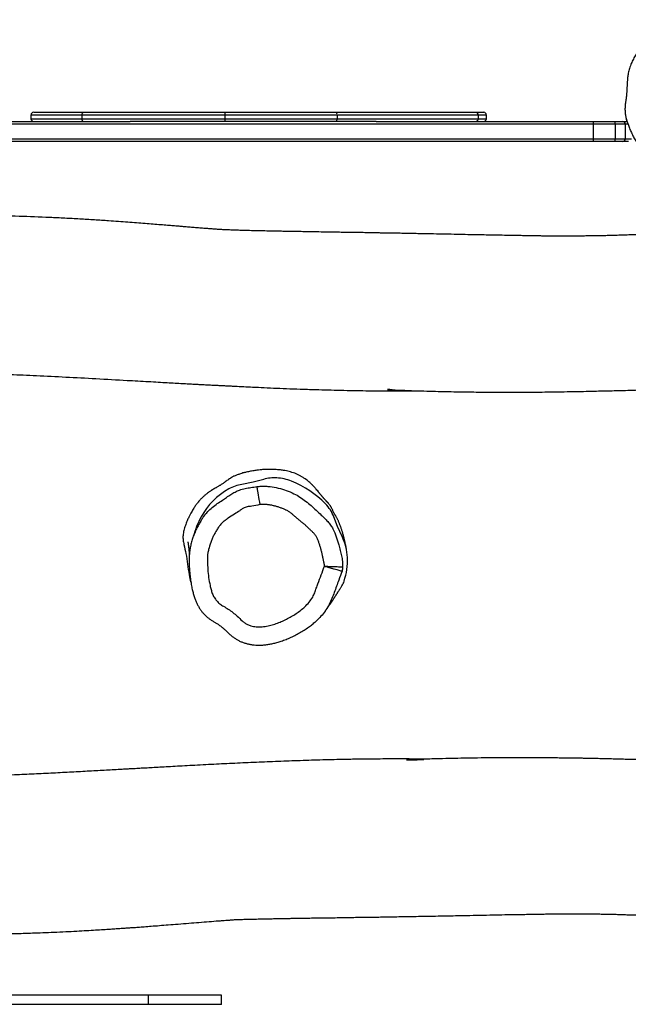
# Model space of a CAD drawing. Units: inches. Extents: x 24 to 594, y 13 to 444.
# Drawn here: x 235 to 302, y 181 to 289 of the extents above; entities that cross this region are included whole.
import ezdxf

# ---------------------------------------------------------------- set-up
doc = ezdxf.new("R2010")
doc.units = ezdxf.units.IN
doc.header["$MEASUREMENT"] = 0
doc.layers.add('VP-EQ', color=7, linetype='Continuous', true_color=0x8a3492)

# ---------------------------------------------------------------- blocks, each defined once
blk = doc.blocks.new('1241')
at = {"color": 7, "linetype": 'Continuous', "lineweight": 25}
for p, q in [((916.27, 2229.45), (916.27, 2229.05)), ((921.84, 2229.45), (916.27, 2229.45)), ((916.57, 2229.75), (922.05, 2229.75)), ((937.54, 2229.45), (921.84, 2229.45)), ((921.84, 2229.45), (921.84, 2229.05)), ((922.05, 2229.75), (937.56, 2229.75)), ((949.82, 2229.45), (937.54, 2229.45)), ((937.54, 2229.45), (937.54, 2229.05)), ((937.56, 2229.75), (949.74, 2229.75)), ((949.74, 2229.75), (965.01, 2229.75)), ((949.82, 2229.45), (949.82, 2229.05)), ((965.3, 2229.45), (949.82, 2229.45)), ((965.01, 2229.75), (965.9, 2229.75)), ((965.3, 2229.45), (965.3, 2229.05)), ((966.2, 2229.45), (965.3, 2229.45)), ((966.2, 2229.05), (966.2, 2229.45)), ((902.28, 2228.75), (927.13, 2228.75)), ((977.91, 2228.45), (902.28, 2228.45)), ((916.27, 2229.05), (921.84, 2229.05)), ((921.84, 2229.05), (937.54, 2229.05)), ((937.56, 2228.75), (927.13, 2228.75)), ((937.54, 2229.05), (949.82, 2229.05)), ((949.74, 2228.75), (937.56, 2228.75)), ((954.13, 2228.75), (949.74, 2228.75)), ((949.82, 2229.05), (965.3, 2229.05)), ((954.13, 2228.75), (977.92, 2228.75)), ((965.3, 2229.05), (966.2, 2229.05)), ((977.91, 2228.45), (977.91, 2226.85)), ((980.3, 2228.45), (977.91, 2228.45)), ((977.92, 2228.75), (980.24, 2228.75)), ((980.24, 2228.75), (981.14, 2228.75)), ((980.3, 2228.45), (980.3, 2226.85)), ((981.42, 2228.45), (980.3, 2228.45)), ((981.14, 2228.75), (981.63, 2228.75)), ((981.42, 2228.45), (981.42, 2226.85)), ((981.72, 2228.45), (981.42, 2228.45)), ((981.53, 2229.06), (981.56, 2228.75)), ((902.28, 2226.85), (977.91, 2226.85)), ((977.92, 2226.55), (902.28, 2226.55)), ((977.91, 2226.85), (980.3, 2226.85)), ((980.24, 2226.55), (977.92, 2226.55)), ((981.14, 2226.55), (980.24, 2226.55)), ((980.3, 2226.85), (981.42, 2226.85)), ((981.78, 2226.55), (981.14, 2226.55)), ((981.42, 2226.85), (982.09, 2226.85)), ((929.17, 2132.9), (900.24, 2132.9)), ((929.17, 2131.9), (929.17, 2132.9)), ((937.17, 2132.9), (929.17, 2132.9)), ((937.17, 2131.9), (937.17, 2132.9)), ((929.17, 2131.9), (900.68, 2131.9)), ((937.17, 2131.9), (929.17, 2131.9))]:
    blk.add_line(p, q, dxfattribs=at)
at = {"color": 7, "linetype": 'Continuous', "lineweight": 25, "flags": 128}
for points in [[(941.78, 2189.48), (940.62, 2189.17), (939.38, 2188.93)], [(941.03, 2188.69), (941.03, 2188.66), (941.04, 2188.6), (941.06, 2188.5), (941.08, 2188.37), (941.11, 2188.2), (941.14, 2188), (941.18, 2187.77), (941.22, 2187.53), (941.26, 2187.27), (941.31, 2186.99), (941.35, 2186.72)], [(950.39, 2183.2), (949.87, 2184.32), (949.46, 2185.36)]]:
    blk.add_lwpolyline(points, dxfattribs=at)
at = {"color": 7, "linetype": 'Continuous', "lineweight": 25}
for centre, radius, start, end in [((916.57, 2229.45), 0.3, 90, 180), ((922.11, 2229.48), 0.268, 101.2305, 187.961), ((938.7, 2229.52), 1.17, 168.8544, 183.6748), ((949.47, 2229.52), 0.354, 348.6024, 40.546), ((965.01, 2229.45), 0.295, 359.0973, 89.0673), ((965.9, 2229.45), 0.3, 0, 90), ((916.57, 2229.05), 0.3, 180, 270), ((922.11, 2229.01), 0.268, 172.0405, 258.767), ((938.7, 2228.97), 1.17, 176.3258, 191.1449), ((949.47, 2228.98), 0.354, 319.4563, 11.3959), ((965.01, 2229.04), 0.295, 270.935, 0.9015), ((965.9, 2229.05), 0.3, 270, 0), ((979.86, 2228.52), 1.95, 173.3572, 182.2007), ((979.88, 2228.52), 0.425, 350.2429, 32.4772), ((981.13, 2228.45), 0.294, 358.7771, 88.7212), ((979.86, 2226.77), 1.95, 177.7991, 186.6429), ((979.88, 2226.78), 0.425, 327.5223, 9.7576), ((981.13, 2226.84), 0.294, 271.2782, 1.2235), ((942.94, 2185.6), 4.05, 86.2133, 106.7518), ((942.85, 2184.26), 5.4, 68.4707, 86.2078), ((940.94, 2179.4), 10.62, 44.1498, 68.4702), ((941.73, 2181.7), 7.72, 119.244, 151.6959), ((940.07, 2184.66), 4.33, 99.1143, 119.2438), ((945.65, 2183.97), 4.06, 20.0364, 44.1485), ((943.97, 2180.48), 10.28, 151.6322, 164.5583), ((945.34, 2180.7), 5.63, 2.1113, 26.3951), ((943.6, 2180.64), 7.37, 341.772, 2.1143), ((948.34, 2179.07), 2.39, 327.7949, 341.8455)]:
    blk.add_arc(centre, radius, start, end, dxfattribs=at)
for points, knots in [([(995.51, 2237.97), (995.5, 2237.98), (995.43, 2238.05), (995.28, 2238.17), (995.08, 2238.34), (994.87, 2238.5), (994.63, 2238.68), (994.34, 2238.86), (993.99, 2239.07), (993.58, 2239.27), (993.09, 2239.47), (992.55, 2239.65), (991.97, 2239.79), (991.37, 2239.87), (990.75, 2239.91), (990.09, 2239.9), (989.43, 2239.82), (988.78, 2239.68), (988.26, 2239.53), (987.83, 2239.37), (987.49, 2239.21), (987.14, 2239.04), (986.76, 2238.88), (986.38, 2238.71), (986.01, 2238.55), (985.66, 2238.41), (985.34, 2238.29), (985.08, 2238.19), (984.83, 2238.1), (984.65, 2238.04), (984.52, 2237.99), (984.41, 2237.94), (984.3, 2237.89), (984.22, 2237.85), (984.13, 2237.79), (984.02, 2237.72), (983.89, 2237.63), (983.75, 2237.51), (983.54, 2237.31), (983.3, 2237.05), (983.04, 2236.74), (982.77, 2236.37), (982.5, 2235.94), (982.24, 2235.47), (982.02, 2234.97), (981.84, 2234.45), (981.72, 2233.94), (981.66, 2233.48), (981.64, 2233.09), (981.63, 2232.81), (981.62, 2232.63), (981.61, 2232.51), (981.61, 2232.37), (981.6, 2232.23), (981.59, 2232.1), (981.58, 2231.97), (981.57, 2231.85), (981.55, 2231.69), (981.54, 2231.5), (981.52, 2231.32), (981.49, 2231.13), (981.47, 2230.97), (981.45, 2230.83), (981.43, 2230.71), (981.42, 2230.63), (981.41, 2230.54), (981.4, 2230.43), (981.4, 2230.31), (981.39, 2230.16), (981.39, 2229.95), (981.41, 2229.7), (981.44, 2229.49), (981.47, 2229.28), (981.53, 2229.06), (981.61, 2228.78), (981.73, 2228.41), (981.89, 2227.98), (982.09, 2227.52), (982.31, 2227.07), (982.56, 2226.64), (982.82, 2226.21), (983.09, 2225.83), (983.34, 2225.5), (983.54, 2225.26), (983.73, 2225.04), (983.9, 2224.86), (984.06, 2224.71), (984.17, 2224.6), (984.25, 2224.53), (984.3, 2224.49), (984.32, 2224.47), (984.33, 2224.46), (984.34, 2224.45), (984.36, 2224.43), (984.38, 2224.41), (984.41, 2224.39), (984.44, 2224.36), (984.48, 2224.32), (984.51, 2224.29), (984.54, 2224.26), (984.57, 2224.24), (984.59, 2224.21), (984.62, 2224.18), (984.65, 2224.15), (984.68, 2224.11), (984.72, 2224.07), (984.75, 2224.03), (984.79, 2223.99), (984.83, 2223.95), (984.86, 2223.91), (984.89, 2223.87), (984.92, 2223.84), (984.95, 2223.81), (984.98, 2223.77), (985.02, 2223.72), (985.08, 2223.65), (985.15, 2223.58), (985.23, 2223.49), (985.32, 2223.39), (985.41, 2223.29), (985.5, 2223.19), (985.6, 2223.09), (985.69, 2222.99), (985.78, 2222.91), (985.86, 2222.83), (985.93, 2222.75), (986, 2222.69), (986.07, 2222.63), (986.15, 2222.55), (986.25, 2222.47), (986.36, 2222.37), (986.48, 2222.27), (986.62, 2222.16), (986.76, 2222.04), (986.89, 2221.95), (987, 2221.86), (987.1, 2221.8), (987.19, 2221.73), (987.31, 2221.65), (987.43, 2221.58), (987.56, 2221.5), (987.66, 2221.43), (987.76, 2221.38), (987.92, 2221.29), (988.11, 2221.2), (988.33, 2221.1), (988.52, 2221.03), (988.75, 2220.94), (989.02, 2220.86), (989.25, 2220.79), (989.37, 2220.77), (989.37, 2220.77)], [0, 0, 0, 0, 0.001896, 0.011067, 0.019128, 0.025775, 0.032167, 0.039015, 0.046399, 0.054373, 0.062938, 0.072008, 0.081416, 0.090948, 0.100473, 0.110544, 0.121422, 0.130228, 0.139742, 0.144781, 0.149712, 0.154793, 0.160081, 0.165471, 0.170787, 0.175902, 0.180896, 0.185802, 0.190196, 0.192203, 0.193724, 0.195901, 0.196866, 0.198396, 0.19993, 0.201806, 0.203687, 0.206103, 0.208999, 0.214632, 0.220178, 0.226591, 0.23373, 0.240938, 0.248185, 0.255969, 0.263027, 0.268905, 0.273768, 0.278017, 0.280062, 0.281991, 0.28369, 0.285342, 0.287153, 0.289279, 0.291821, 0.294839, 0.301212, 0.308753, 0.316199, 0.323478, 0.330602, 0.337576, 0.344307, 0.348797, 0.35261, 0.355802, 0.358913, 0.361633, 0.364472, 0.36803, 0.370243, 0.373023, 0.376741, 0.381771, 0.387854, 0.394471, 0.400971, 0.407326, 0.41352, 0.420049, 0.425281, 0.42941, 0.432315, 0.43628, 0.439892, 0.443758, 0.448163, 0.453252, 0.458994, 0.465202, 0.471644, 0.47832, 0.491056, 0.504565, 0.518849, 0.534114, 0.550691, 0.56057, 0.570864, 0.581572, 0.592695, 0.604233, 0.615783, 0.626421, 0.638359, 0.648821, 0.657807, 0.665315, 0.670178, 0.67415, 0.678504, 0.683983, 0.691976, 0.701569, 0.712767, 0.725511, 0.738555, 0.751408, 0.764067, 0.776418, 0.787838, 0.79823, 0.807591, 0.815919, 0.822825, 0.829544, 0.837186, 0.845761, 0.855267, 0.865996, 0.877693, 0.889492, 0.900649, 0.907333, 0.913762, 0.919937, 0.926738, 0.934936, 0.941598, 0.948903, 0.956467, 0.96331, 0.969427, 0.974939, 0.979999, 0.984657, 0.992904, 0.999801, 1, 1, 1, 1]), ([(985.61, 2216.45), (985.44, 2216.44), (985.1, 2216.43), (984.6, 2216.41), (984.12, 2216.38), (983.62, 2216.36), (983.11, 2216.34), (982.55, 2216.32), (981.94, 2216.3), (981.27, 2216.27), (980.54, 2216.25), (979.82, 2216.23), (979.12, 2216.21), (978.46, 2216.2), (977.83, 2216.19), (977.24, 2216.18), (976.61, 2216.18), (975.91, 2216.17), (975.12, 2216.17), (974.32, 2216.17), (973.59, 2216.17), (972.95, 2216.17), (972.42, 2216.18), (972.03, 2216.18), (971.76, 2216.19), (971.53, 2216.19), (971.27, 2216.2), (970.95, 2216.2), (970.52, 2216.21), (969.96, 2216.22), (969.31, 2216.23), (968.25, 2216.25), (966.83, 2216.27), (965.25, 2216.31), (963.87, 2216.33), (962.64, 2216.36), (961.37, 2216.38), (960.04, 2216.41), (958.88, 2216.43), (957.9, 2216.45), (957.12, 2216.47), (956.36, 2216.48), (955.66, 2216.49), (955.03, 2216.5), (954.49, 2216.51), (954.03, 2216.52), (953.67, 2216.53), (953.35, 2216.53), (953.04, 2216.54), (952.66, 2216.55), (952.21, 2216.55), (951.69, 2216.56), (951.11, 2216.57), (950.43, 2216.58), (949.65, 2216.59), (948.76, 2216.61), (947.85, 2216.62), (946.95, 2216.64), (946.11, 2216.65), (945.32, 2216.67), (944.59, 2216.68), (943.9, 2216.69), (943.29, 2216.7), (942.63, 2216.72), (941.91, 2216.73), (941.08, 2216.75), (940.2, 2216.77), (939.43, 2216.79), (938.78, 2216.81), (938.29, 2216.83), (937.8, 2216.85), (937.3, 2216.87), (936.83, 2216.9), (936.37, 2216.93), (935.89, 2216.97), (935.35, 2217.01), (934.77, 2217.05), (934.17, 2217.1), (933.57, 2217.15), (933.02, 2217.2), (932.54, 2217.24), (932.16, 2217.27), (931.85, 2217.29), (931.55, 2217.32), (931.1, 2217.36), (930.46, 2217.41), (929.64, 2217.47), (928.76, 2217.55), (927.83, 2217.62), (926.86, 2217.69), (925.83, 2217.77), (924.62, 2217.85), (923.2, 2217.95), (921.61, 2218.04), (919.98, 2218.13), (917.77, 2218.24), (914.95, 2218.34), (912.21, 2218.39), (910.12, 2218.4), (908.75, 2218.4), (907.43, 2218.39), (906.22, 2218.38), (905.13, 2218.36), (904.17, 2218.34), (903.29, 2218.32), (902.5, 2218.3), (901.8, 2218.28), (901.15, 2218.26), (900.57, 2218.25), (900.15, 2218.24), (899.95, 2218.23), (899.9, 2218.23)], [0, 0, 0, 0, 0.005872, 0.011645, 0.017233, 0.022637, 0.02883, 0.034995, 0.041933, 0.049711, 0.058049, 0.066664, 0.074269, 0.081901, 0.089024, 0.095602, 0.102141, 0.110284, 0.119441, 0.128697, 0.137015, 0.144361, 0.150406, 0.155077, 0.157567, 0.159902, 0.162937, 0.166681, 0.171136, 0.178042, 0.186046, 0.194163, 0.215397, 0.235893, 0.250085, 0.264499, 0.279608, 0.295411, 0.311911, 0.32109, 0.330472, 0.339851, 0.348339, 0.355832, 0.362329, 0.36783, 0.372334, 0.375556, 0.379132, 0.383654, 0.389124, 0.395424, 0.402378, 0.409985, 0.419684, 0.430273, 0.441658, 0.452515, 0.462415, 0.471358, 0.480669, 0.48865, 0.495593, 0.502559, 0.511599, 0.520962, 0.531194, 0.541763, 0.547264, 0.552706, 0.558089, 0.563591, 0.569288, 0.574594, 0.579684, 0.585508, 0.592369, 0.59941, 0.606299, 0.613029, 0.618571, 0.6229, 0.626199, 0.629641, 0.633435, 0.642384, 0.652279, 0.662753, 0.673803, 0.685428, 0.697627, 0.710398, 0.728889, 0.747989, 0.767276, 0.786748, 0.82625, 0.866503, 0.882528, 0.89865, 0.914015, 0.928198, 0.940273, 0.951334, 0.961382, 0.970416, 0.978435, 0.985705, 0.992857, 0.998428, 1, 1, 1, 1]), ([(891.73, 2201.39), (891.75, 2201.4), (891.96, 2201.4), (892.42, 2201.41), (893.01, 2201.41), (893.54, 2201.41), (893.92, 2201.41), (894.22, 2201.41), (894.45, 2201.41), (894.63, 2201.41), (894.77, 2201.41), (895, 2201.41), (895.35, 2201.41), (895.83, 2201.41), (896.4, 2201.4), (897.03, 2201.4), (897.92, 2201.39), (899.07, 2201.38), (900.58, 2201.36), (902.23, 2201.34), (904.04, 2201.3), (906.14, 2201.26), (908.53, 2201.19), (911.23, 2201.11), (914.02, 2201), (916.99, 2200.87), (920.12, 2200.71), (923.44, 2200.54), (926.07, 2200.39), (927.99, 2200.28), (929.13, 2200.22), (930.2, 2200.16), (931.17, 2200.1), (932.06, 2200.05), (932.85, 2200.01), (933.54, 2199.97), (934.14, 2199.94), (934.64, 2199.91), (935.06, 2199.89), (935.36, 2199.87), (935.56, 2199.86), (935.69, 2199.86), (935.82, 2199.85), (936, 2199.84), (936.26, 2199.83), (936.59, 2199.81), (936.97, 2199.79), (937.38, 2199.77), (937.79, 2199.75), (938.21, 2199.73), (939.13, 2199.68), (940.34, 2199.62), (941.86, 2199.55), (943.22, 2199.49), (944.67, 2199.43), (946.21, 2199.38), (947.73, 2199.33), (949.19, 2199.29), (950.58, 2199.25), (951.96, 2199.23), (953.28, 2199.21), (954.49, 2199.19), (955.61, 2199.19), (956.62, 2199.18), (957.42, 2199.18), (958.02, 2199.19), (958.43, 2199.19), (958.76, 2199.19), (958.92, 2199.19), (958.97, 2199.19)], [0, 0, 0, 0, 0.001132, 0.01055, 0.021819, 0.028747, 0.03467, 0.039351, 0.04279, 0.045025, 0.047032, 0.049268, 0.05518, 0.062263, 0.070516, 0.079914, 0.089791, 0.109713, 0.130326, 0.155765, 0.182182, 0.209574, 0.247765, 0.287459, 0.328601, 0.371198, 0.418836, 0.46818, 0.519233, 0.536809, 0.554154, 0.570165, 0.584784, 0.59801, 0.609845, 0.620288, 0.629171, 0.636718, 0.642927, 0.647799, 0.650177, 0.652027, 0.653493, 0.656131, 0.660365, 0.665113, 0.670957, 0.677192, 0.683413, 0.689619, 0.695811, 0.724807, 0.743878, 0.764161, 0.785857, 0.808967, 0.833488, 0.853745, 0.874873, 0.895782, 0.915424, 0.9338, 0.950035, 0.965137, 0.979104, 0.985663, 0.991935, 0.997702, 1, 1, 1, 1]), ([(955.85, 2199.32), (955.8, 2199.32), (955.7, 2199.32), (955.56, 2199.33), (955.46, 2199.33), (955.39, 2199.33), (955.35, 2199.33), (955.36, 2199.33), (955.43, 2199.32), (955.55, 2199.32), (955.73, 2199.31), (955.96, 2199.3), (956.21, 2199.29), (956.64, 2199.28), (957.48, 2199.24), (959.07, 2199.19), (961.13, 2199.13), (963.44, 2199.09), (965.42, 2199.06), (967.15, 2199.05), (968.62, 2199.05), (970.02, 2199.05), (971.34, 2199.06), (972.67, 2199.07), (974.01, 2199.09), (975.33, 2199.11), (976.54, 2199.13), (977.58, 2199.15), (978.49, 2199.18), (979.33, 2199.2), (980.23, 2199.22), (981.21, 2199.24), (982.27, 2199.27), (983.43, 2199.31), (984.68, 2199.34), (986.04, 2199.39), (987.49, 2199.43), (989.04, 2199.49), (990.67, 2199.54), (992.4, 2199.6), (994.1, 2199.65), (995.75, 2199.71), (997.35, 2199.76), (998.95, 2199.8), (1000.51, 2199.84), (1001.96, 2199.88), (1003.3, 2199.91), (1004.52, 2199.93), (1005.64, 2199.95), (1006.64, 2199.96), (1007.52, 2199.97), (1008.28, 2199.98), (1008.96, 2199.99), (1009.54, 2199.99), (1010, 2200), (1010.35, 2200), (1010.63, 2200), (1010.89, 2200), (1011.19, 2200), (1011.56, 2200.01), (1012.03, 2200.01), (1012.59, 2200.01), (1013.22, 2200.01), (1013.91, 2200.01), (1014.62, 2200.01), (1015.35, 2200.01), (1016.46, 2200), (1017.97, 2199.99), (1019.74, 2199.98), (1021.38, 2199.96), (1022.83, 2199.94), (1024.19, 2199.92), (1025.46, 2199.89), (1026.64, 2199.87), (1027.71, 2199.85), (1028.67, 2199.83), (1029.55, 2199.81), (1030.42, 2199.79), (1031.34, 2199.77), (1032.3, 2199.74), (1033.29, 2199.72), (1034.32, 2199.69), (1035.41, 2199.66), (1036.55, 2199.63), (1037.76, 2199.59), (1039.01, 2199.55), (1040.4, 2199.51), (1041.88, 2199.46), (1043.39, 2199.41), (1044.78, 2199.36), (1045.95, 2199.32), (1046.95, 2199.28), (1047.78, 2199.24), (1048.56, 2199.21), (1049.33, 2199.18), (1049.94, 2199.16), (1050.32, 2199.14), (1050.44, 2199.14), (1050.45, 2199.14)], [0, 0, 0, 0, 0.001587, 0.0030565, 0.0044098, 0.0057702, 0.007179, 0.008452, 0.0097454, 0.011245, 0.0132859, 0.0157986, 0.018439, 0.0210912, 0.0295041, 0.0445642, 0.0710954, 0.0943946, 0.1173286, 0.1334657, 0.1489525, 0.163614, 0.1774505, 0.190462, 0.2055664, 0.2193815, 0.2319477, 0.2435378, 0.251996, 0.260565, 0.2698887, 0.2799673, 0.2910084, 0.3030104, 0.316071, 0.3301903, 0.3453681, 0.3613054, 0.3782636, 0.3962427, 0.4152424, 0.4311768, 0.4477642, 0.4648486, 0.4811145, 0.4962647, 0.5100582, 0.5227756, 0.534417, 0.5449826, 0.5538181, 0.5617288, 0.5687148, 0.574776, 0.5799154, 0.5829123, 0.5857129, 0.5883171, 0.5911816, 0.5950201, 0.5998411, 0.6056445, 0.6124079, 0.6195948, 0.6269782, 0.6345584, 0.6423351, 0.6614441, 0.681646, 0.6975021, 0.712623, 0.7267874, 0.7399951, 0.7522462, 0.7635405, 0.7733132, 0.7822352, 0.7910429, 0.8005966, 0.8108978, 0.8209112, 0.8315424, 0.8427912, 0.8546574, 0.8671406, 0.8802403, 0.8934788, 0.910558, 0.9263159, 0.9407554, 0.9538794, 0.9634328, 0.9721464, 0.9803156, 0.9883164, 0.9961526, 0.999549, 1, 1, 1, 1]), ([(950.86, 2181.8), (950.85, 2181.85), (950.84, 2181.94), (950.81, 2182.08), (950.78, 2182.21), (950.76, 2182.33), (950.73, 2182.44), (950.71, 2182.55), (950.69, 2182.65), (950.67, 2182.74), (950.65, 2182.83), (950.63, 2182.9), (950.61, 2182.97), (950.6, 2183.03), (950.59, 2183.09), (950.57, 2183.14), (950.56, 2183.18), (950.55, 2183.22), (950.54, 2183.25), (950.53, 2183.29), (950.52, 2183.36), (950.49, 2183.44), (950.46, 2183.55), (950.43, 2183.67), (950.39, 2183.81), (950.34, 2183.95), (950.29, 2184.1), (950.24, 2184.25), (950.18, 2184.41), (950.12, 2184.57), (950.06, 2184.71), (950, 2184.85), (949.94, 2184.98), (949.88, 2185.11), (949.81, 2185.24), (949.75, 2185.35), (949.7, 2185.45), (949.66, 2185.52), (949.63, 2185.57), (949.61, 2185.61), (949.58, 2185.65), (949.56, 2185.68), (949.53, 2185.73), (949.5, 2185.79), (949.47, 2185.83), (949.43, 2185.9), (949.38, 2186), (949.33, 2186.14), (949.28, 2186.25), (949.24, 2186.32), (949.22, 2186.36), (949.2, 2186.41), (949.18, 2186.45), (949.15, 2186.49), (949.12, 2186.54), (949.08, 2186.6), (949.05, 2186.64), (949.01, 2186.7), (948.96, 2186.76), (948.91, 2186.82), (948.88, 2186.85), (948.85, 2186.89), (948.82, 2186.91), (948.81, 2186.93), (948.79, 2186.95), (948.77, 2186.98), (948.74, 2187), (948.72, 2187.03), (948.7, 2187.04), (948.68, 2187.07), (948.66, 2187.1), (948.62, 2187.13), (948.58, 2187.18), (948.54, 2187.23), (948.49, 2187.27), (948.45, 2187.32), (948.41, 2187.36), (948.38, 2187.4), (948.35, 2187.44), (948.32, 2187.46), (948.29, 2187.5), (948.26, 2187.54), (948.21, 2187.59), (948.17, 2187.64), (948.12, 2187.69), (948.08, 2187.75), (948.04, 2187.8), (948, 2187.84), (947.97, 2187.88), (947.95, 2187.9), (947.93, 2187.93), (947.92, 2187.94), (947.91, 2187.96), (947.9, 2187.97), (947.88, 2187.99), (947.85, 2188.02), (947.82, 2188.06), (947.74, 2188.17), (947.62, 2188.31), (947.48, 2188.48), (947.36, 2188.61), (947.26, 2188.72), (947.19, 2188.8), (947.12, 2188.86), (947.04, 2188.95), (946.91, 2189.07), (946.74, 2189.22), (946.58, 2189.36), (946.36, 2189.53), (946.08, 2189.71), (945.78, 2189.88), (945.48, 2190.02), (945.2, 2190.15), (944.9, 2190.25), (944.59, 2190.34), (944.27, 2190.42), (943.91, 2190.48), (943.51, 2190.53), (943.01, 2190.57), (942.58, 2190.58), (942.24, 2190.58), (942.01, 2190.57), (941.78, 2190.56), (941.54, 2190.54), (941.2, 2190.51), (940.79, 2190.45), (940.33, 2190.38), (939.9, 2190.28), (939.52, 2190.19), (939.25, 2190.11), (939.06, 2190.04), (938.9, 2189.98), (938.74, 2189.92), (938.58, 2189.86), (938.43, 2189.8), (938.33, 2189.74), (938.24, 2189.69), (938.14, 2189.62), (938, 2189.52), (937.83, 2189.4), (937.65, 2189.27), (937.48, 2189.15), (937.31, 2189.04), (937.18, 2188.94), (937.08, 2188.88), (937.01, 2188.83), (936.9, 2188.76), (936.78, 2188.69), (936.67, 2188.63), (936.57, 2188.57), (936.49, 2188.53), (936.42, 2188.49), (936.36, 2188.46), (936.32, 2188.43), (936.29, 2188.42), (936.27, 2188.4), (936.25, 2188.39), (936.23, 2188.38), (936.22, 2188.38), (936.2, 2188.36), (936.16, 2188.34), (936.11, 2188.31), (936.06, 2188.28), (936.01, 2188.24), (935.92, 2188.19), (935.79, 2188.1), (935.63, 2187.98), (935.47, 2187.86), (935.34, 2187.75), (935.23, 2187.65), (935.13, 2187.55), (935.04, 2187.47), (934.91, 2187.34), (934.76, 2187.18), (934.62, 2187.01), (934.51, 2186.88), (934.43, 2186.77), (934.33, 2186.64), (934.22, 2186.48), (934.11, 2186.31), (933.99, 2186.11), (933.86, 2185.89), (933.72, 2185.63), (933.63, 2185.45), (933.58, 2185.35)], [0, 0, 0, 0, 0.021485, 0.041831, 0.061035, 0.079098, 0.096021, 0.11153, 0.125938, 0.139245, 0.15145, 0.16211, 0.171759, 0.180399, 0.188028, 0.194648, 0.200166, 0.204711, 0.20832, 0.211895, 0.219137, 0.227478, 0.236918, 0.247158, 0.260124, 0.273933, 0.288555, 0.302679, 0.315598, 0.327318, 0.335402, 0.342804, 0.349511, 0.355125, 0.359493, 0.36266, 0.364321, 0.364969, 0.365534, 0.366023, 0.366508, 0.367071, 0.367758, 0.370353, 0.374101, 0.377897, 0.382995, 0.387496, 0.389318, 0.390002, 0.390568, 0.39107, 0.391576, 0.392159, 0.392864, 0.395012, 0.397943, 0.402083, 0.405543, 0.406794, 0.407744, 0.408434, 0.408712, 0.408972, 0.409241, 0.409544, 0.410315, 0.410823, 0.411645, 0.41285, 0.414443, 0.417172, 0.420594, 0.424709, 0.428249, 0.432178, 0.436497, 0.441217, 0.443058, 0.445525, 0.448619, 0.452339, 0.456686, 0.461659, 0.466626, 0.470159, 0.472927, 0.474943, 0.47568, 0.47625, 0.476678, 0.476856, 0.477024, 0.477196, 0.477385, 0.477851, 0.479255, 0.481375, 0.491752, 0.500945, 0.50899, 0.515908, 0.521708, 0.526442, 0.530876, 0.543176, 0.555302, 0.56725, 0.5789, 0.590238, 0.59813, 0.605546, 0.612356, 0.618612, 0.62436, 0.629587, 0.634734, 0.64181, 0.650157, 0.659779, 0.663683, 0.667725, 0.67189, 0.676283, 0.681672, 0.688073, 0.695249, 0.702982, 0.709414, 0.714853, 0.719261, 0.722887, 0.725821, 0.728743, 0.730093, 0.731562, 0.732378, 0.733297, 0.73566, 0.738681, 0.742399, 0.746793, 0.751845, 0.757574, 0.764011, 0.770916, 0.777775, 0.784574, 0.791303, 0.795746, 0.799783, 0.80279, 0.804385, 0.804984, 0.805463, 0.805845, 0.806014, 0.806176, 0.806342, 0.806518, 0.806929, 0.808081, 0.810393, 0.813437, 0.81645, 0.823207, 0.83337, 0.842204, 0.849714, 0.855906, 0.861265, 0.866484, 0.871568, 0.884861, 0.897155, 0.903756, 0.911591, 0.920661, 0.93097, 0.942519, 0.955076, 0.968841, 0.983816, 1, 1, 1, 1]), ([(935.19, 2185.38), (935.2, 2185.39), (935.33, 2185.6), (935.64, 2185.96), (936.14, 2186.42), (936.69, 2186.83), (937.23, 2187.18), (937.72, 2187.51), (938.17, 2187.82), (938.63, 2188.1), (939.16, 2188.34), (939.75, 2188.49), (940.39, 2188.59), (940.81, 2188.66), (941.03, 2188.69)], [0, 0, 0, 0, 0.007238, 0.105597, 0.204656, 0.304397, 0.40369, 0.482889, 0.562302, 0.641243, 0.719797, 0.812906, 0.906436, 1, 1, 1, 1]), ([(941.03, 2188.69), (941.19, 2188.71), (941.51, 2188.75), (942, 2188.74), (942.63, 2188.68), (943.39, 2188.55), (944.27, 2188.28), (945.06, 2187.95), (945.77, 2187.55), (946.39, 2187.1), (946.98, 2186.61), (947.54, 2186.09), (948.03, 2185.63), (948.46, 2185.22), (948.81, 2184.86), (949.12, 2184.48), (949.45, 2183.92), (949.75, 2183.19), (949.98, 2182.4), (950.17, 2181.7), (950.32, 2181.1), (950.43, 2180.49), (950.44, 2180.09), (950.44, 2179.88)], [0, 0, 0, 0, 0.034026, 0.068182, 0.102303, 0.1658293, 0.2295615, 0.2931031, 0.3460147, 0.3990875, 0.4524864, 0.5060331, 0.5593436, 0.5941973, 0.6291804, 0.6639362, 0.6984771, 0.7633499, 0.8283104, 0.8713327, 0.914487, 0.9573612, 1, 1, 1, 1]), ([(941.35, 2186.72), (941.06, 2186.65), (940.68, 2186.57), (940.22, 2186.51), (939.97, 2186.48), (939.7, 2186.4), (939.43, 2186.24), (939.06, 2185.98), (938.53, 2185.65), (937.99, 2185.29), (937.54, 2184.98), (937.21, 2184.72), (936.94, 2184.4), (936.71, 2184.05), (936.5, 2183.69), (936.3, 2183.34), (936.12, 2182.96), (935.92, 2182.44), (935.76, 2181.91), (935.65, 2181.37), (935.6, 2180.95), (935.62, 2180.36), (935.65, 2179.61), (935.73, 2178.72), (935.87, 2177.98), (936.01, 2177.4), (936.14, 2176.96), (936.34, 2176.54), (936.62, 2176.15), (936.96, 2175.82), (937.41, 2175.54), (937.91, 2175.26), (938.41, 2174.89), (938.92, 2174.46), (939.32, 2174.05), (939.7, 2173.73), (940.02, 2173.54), (940.44, 2173.39), (940.87, 2173.31), (941.28, 2173.3), (941.72, 2173.33), (942.26, 2173.4), (942.76, 2173.54), (943.24, 2173.7), (943.72, 2173.87), (944.27, 2174.14), (944.81, 2174.43), (945.33, 2174.75), (945.83, 2175.11), (946.31, 2175.52), (946.77, 2176), (947.14, 2176.52), (947.39, 2177.05), (947.55, 2177.55), (947.77, 2178.2), (948.1, 2179), (948.33, 2179.64), (948.44, 2179.96)], [0, 0, 0, 0, 0.030215, 0.038491, 0.046762, 0.054939, 0.066411, 0.077934, 0.100906, 0.128513, 0.142418, 0.156289, 0.170129, 0.183932, 0.197755, 0.21161, 0.225453, 0.239258, 0.266909, 0.280781, 0.294645, 0.3096, 0.339502, 0.369417, 0.399334, 0.414375, 0.42939, 0.445064, 0.460738, 0.47677, 0.492833, 0.513449, 0.534142, 0.554841, 0.579945, 0.591914, 0.603864, 0.61726, 0.636134, 0.647291, 0.658464, 0.680463, 0.700796, 0.710952, 0.731275, 0.751621, 0.771974, 0.792294, 0.812703, 0.833106, 0.856113, 0.879141, 0.896626, 0.914069, 0.931517, 0.965764, 1, 1, 1, 1]), ([(948.44, 2179.96), (948.44, 2179.99), (948.44, 2180.07), (948.41, 2180.27), (948.34, 2180.56), (948.27, 2180.91), (948.22, 2181.17), (948.17, 2181.37), (948.13, 2181.57), (948.06, 2181.86), (947.98, 2182.11), (947.92, 2182.31), (947.87, 2182.45), (947.81, 2182.61), (947.73, 2182.84), (947.63, 2183.05), (947.54, 2183.24), (947.46, 2183.36), (947.33, 2183.52), (947.16, 2183.69), (946.95, 2183.9), (946.78, 2184.06), (946.57, 2184.26), (946.35, 2184.46), (946.08, 2184.69), (945.8, 2184.91), (945.53, 2185.14), (945.26, 2185.37), (945.04, 2185.56), (944.86, 2185.71), (944.72, 2185.82), (944.57, 2185.92), (944.42, 2186.02), (944.29, 2186.09), (944.1, 2186.18), (943.91, 2186.26), (943.69, 2186.34), (943.53, 2186.4), (943.36, 2186.46), (943.19, 2186.51), (942.96, 2186.57), (942.73, 2186.63), (942.5, 2186.67), (942.32, 2186.7), (942.15, 2186.72), (941.97, 2186.73), (941.79, 2186.74), (941.65, 2186.74), (941.5, 2186.73), (941.41, 2186.72), (941.35, 2186.72)], [0, 0, 0, 0, 0.006633, 0.0230823, 0.0559233, 0.0887552, 0.1215873, 0.1297951, 0.1462113, 0.1790466, 0.2118843, 0.2200926, 0.236509, 0.2529254, 0.2693423, 0.3022047, 0.3186248, 0.326839, 0.3432912, 0.3761586, 0.3925744, 0.4254073, 0.4418242, 0.4746585, 0.5074917, 0.5403242, 0.5731558, 0.6059877, 0.6388205, 0.6552377, 0.6716571, 0.6880784, 0.7045006, 0.7209226, 0.7291318, 0.76198, 0.7783968, 0.7948139, 0.811231, 0.827648, 0.844065, 0.8769104, 0.8933278, 0.909746, 0.926164, 0.9425829, 0.9590018, 0.9754224, 0.9836312, 1, 1, 1, 1]), ([(933.58, 2185.35), (933.51, 2185.21), (933.37, 2184.91), (933.19, 2184.41), (933.03, 2183.89), (932.92, 2183.36), (932.94, 2182.83), (933.08, 2182.17), (933.28, 2181.29), (933.44, 2180.17), (933.58, 2179.13), (933.71, 2178.47), (933.8, 2178.21), (933.81, 2178.21)], [0, 0, 0, 0, 0.063769, 0.13785, 0.213964, 0.289831, 0.357948, 0.426491, 0.566187, 0.727183, 0.8882, 0.997164, 1, 1, 1, 1]), ([(935.19, 2185.38), (935.16, 2185.34), (935.05, 2185.19), (934.87, 2184.89), (934.64, 2184.48), (934.41, 2184.05), (934.2, 2183.59), (934.02, 2183.12), (933.87, 2182.63), (933.75, 2182.14), (933.67, 2181.65), (933.62, 2181.16), (933.6, 2180.7), (933.61, 2180.23), (933.64, 2179.69), (933.69, 2179.09), (933.76, 2178.43), (933.86, 2177.84), (933.97, 2177.3), (934.09, 2176.85), (934.21, 2176.44), (934.36, 2176.07), (934.52, 2175.73), (934.71, 2175.41), (934.91, 2175.11), (935.12, 2174.84), (935.36, 2174.58), (935.62, 2174.35), (935.88, 2174.15), (936.16, 2173.96), (936.38, 2173.83), (936.49, 2173.76), (936.51, 2173.75)], [0, 0, 0, 0, 0.010583, 0.044344, 0.080153, 0.119285, 0.156873, 0.197055, 0.236697, 0.275711, 0.314077, 0.351813, 0.387756, 0.421823, 0.45979, 0.513664, 0.561722, 0.612073, 0.65293, 0.688084, 0.720746, 0.751476, 0.7808, 0.809107, 0.836696, 0.863804, 0.889801, 0.917468, 0.942269, 0.967915, 0.994703, 1, 1, 1, 1]), ([(933.47, 2182.63), (933.47, 2182.63), (933.47, 2182.63), (933.47, 2182.62), (933.47, 2182.61), (933.47, 2182.61), (933.47, 2182.6), (933.48, 2182.58), (933.48, 2182.55), (933.49, 2182.52), (933.49, 2182.47), (933.5, 2182.43), (933.51, 2182.38), (933.52, 2182.33), (933.52, 2182.28), (933.53, 2182.22), (933.54, 2182.16), (933.55, 2182.1), (933.55, 2182.04), (933.56, 2181.96), (933.57, 2181.87), (933.58, 2181.76), (933.59, 2181.65), (933.6, 2181.54), (933.61, 2181.44), (933.62, 2181.35), (933.62, 2181.27), (933.63, 2181.23), (933.63, 2181.21)], [0, 0, 0, 0, 0.003545, 0.02395, 0.043718, 0.062834, 0.0813, 0.122251, 0.159588, 0.199741, 0.239344, 0.279473, 0.311038, 0.342924, 0.375321, 0.4104, 0.448777, 0.490452, 0.535425, 0.582749, 0.653793, 0.719967, 0.781757, 0.844797, 0.888418, 0.933316, 0.97949, 1, 1, 1, 1]), ([(948.44, 2179.96), (948.57, 2179.96), (948.83, 2179.95), (949.2, 2179.93), (949.55, 2179.92), (949.85, 2179.91), (950.1, 2179.9), (950.29, 2179.89), (950.41, 2179.88), (950.43, 2179.88), (950.44, 2179.88)], [0, 0, 0, 0, 0.1248263, 0.2499851, 0.3745175, 0.4997766, 0.6243318, 0.7494581, 0.8743481, 1, 1, 1, 1]), ([(948.44, 2179.96), (948.57, 2179.93), (948.82, 2179.86), (949.18, 2179.76), (949.51, 2179.66), (949.8, 2179.58), (950.04, 2179.51), (950.22, 2179.46), (950.34, 2179.43), (950.36, 2179.42), (950.37, 2179.42)], [0, 0, 0, 0, 0.124827, 0.249989, 0.37452, 0.499774, 0.624342, 0.74945, 0.874381, 1, 1, 1, 1]), ([(950.44, 2179.88), (950.44, 2179.8), (950.43, 2179.65), (950.39, 2179.5), (950.37, 2179.42)], [0, 0, 0, 0, 0.50042, 1, 1, 1, 1]), ([(950.37, 2179.42), (950.25, 2179.09), (950.05, 2178.53), (949.76, 2177.76), (949.52, 2177.08), (949.27, 2176.42), (948.97, 2175.77), (948.62, 2175.16), (948.19, 2174.58), (947.84, 2174.24), (947.67, 2174.07)], [0, 0, 0, 0, 0.1741267, 0.2913942, 0.4095955, 0.5276671, 0.6448321, 0.7609301, 0.8767903, 1, 1, 1, 1]), ([(948.47, 2174.96), (948.51, 2175), (948.57, 2175.09), (948.67, 2175.23), (948.77, 2175.36), (948.85, 2175.49), (948.93, 2175.6), (949, 2175.7), (949.06, 2175.79), (949.12, 2175.87), (949.16, 2175.93), (949.2, 2175.99), (949.23, 2176.04), (949.26, 2176.08), (949.29, 2176.13), (949.33, 2176.18), (949.36, 2176.24), (949.41, 2176.3), (949.45, 2176.37), (949.5, 2176.45), (949.55, 2176.53), (949.61, 2176.62), (949.66, 2176.7), (949.71, 2176.78), (949.76, 2176.86), (949.8, 2176.92), (949.84, 2176.98), (949.87, 2177.03), (949.89, 2177.07), (949.91, 2177.1), (949.93, 2177.13), (949.96, 2177.17), (949.99, 2177.22), (950.03, 2177.28), (950.08, 2177.36), (950.13, 2177.45), (950.2, 2177.55), (950.27, 2177.67), (950.33, 2177.76), (950.36, 2177.8)], [0, 0, 0, 0, 0.04478, 0.094363, 0.140149, 0.182136, 0.22032, 0.254701, 0.283633, 0.309183, 0.331349, 0.350132, 0.365531, 0.380951, 0.3973, 0.415868, 0.436655, 0.459661, 0.484887, 0.512333, 0.541825, 0.573342, 0.603588, 0.631301, 0.656481, 0.679127, 0.699239, 0.716816, 0.727126, 0.736398, 0.747595, 0.762158, 0.780089, 0.801389, 0.831398, 0.86626, 0.90598, 0.950559, 1, 1, 1, 1]), ([(936.51, 2173.75), (936.6, 2173.7), (936.81, 2173.57), (937.12, 2173.36), (937.43, 2173.11), (937.72, 2172.82), (937.99, 2172.56), (938.26, 2172.31), (938.53, 2172.11), (938.83, 2171.92), (939.14, 2171.75), (939.46, 2171.61), (939.81, 2171.5), (940.17, 2171.41), (940.53, 2171.34), (940.91, 2171.31), (941.29, 2171.3), (941.7, 2171.31), (942.12, 2171.36), (942.56, 2171.43), (943.01, 2171.53), (943.48, 2171.67), (943.98, 2171.84), (944.51, 2172.04), (945.05, 2172.29), (945.58, 2172.56), (946.09, 2172.86), (946.56, 2173.17), (947, 2173.49), (947.36, 2173.78), (947.58, 2173.98), (947.67, 2174.07)], [0, 0, 0, 0, 0.024666, 0.057949, 0.089522, 0.11949, 0.153057, 0.179978, 0.207001, 0.234161, 0.262299, 0.290369, 0.318994, 0.348222, 0.378075, 0.407521, 0.437201, 0.470219, 0.503969, 0.538837, 0.575183, 0.613473, 0.654342, 0.701417, 0.748722, 0.795145, 0.84198, 0.889148, 0.931302, 0.970581, 1, 1, 1, 1]), ([(1050.45, 2158.9), (1050.34, 2158.89), (1050.05, 2158.88), (1049.55, 2158.86), (1048.91, 2158.83), (1048.15, 2158.8), (1047.31, 2158.77), (1046.47, 2158.73), (1045.67, 2158.7), (1044.91, 2158.68), (1044.13, 2158.65), (1043.35, 2158.62), (1042.56, 2158.59), (1041.83, 2158.56), (1041.18, 2158.54), (1040.61, 2158.52), (1040.11, 2158.51), (1039.67, 2158.49), (1039.24, 2158.48), (1038.75, 2158.46), (1038.16, 2158.44), (1037.42, 2158.42), (1036.58, 2158.39), (1035.7, 2158.36), (1034.8, 2158.34), (1033.91, 2158.31), (1032.95, 2158.29), (1031.71, 2158.25), (1030.26, 2158.22), (1028.66, 2158.18), (1027.18, 2158.15), (1025.94, 2158.12), (1024.92, 2158.1), (1024.09, 2158.09), (1023.29, 2158.07), (1022.49, 2158.06), (1021.63, 2158.05), (1020.71, 2158.04), (1019.7, 2158.03), (1018.58, 2158.01), (1017.36, 2158.01), (1016.12, 2158), (1014.93, 2157.99), (1013.94, 2157.99), (1013.15, 2157.99), (1012.52, 2157.99), (1011.96, 2158), (1011.47, 2158), (1011.06, 2158), (1010.72, 2158), (1010.34, 2158), (1009.85, 2158.01), (1009.21, 2158.01), (1008.45, 2158.02), (1007.27, 2158.03), (1005.73, 2158.06), (1003.85, 2158.09), (1001.99, 2158.13), (1000.15, 2158.18), (998.33, 2158.24), (996.52, 2158.29), (994.92, 2158.34), (993.48, 2158.39), (992.19, 2158.43), (990.81, 2158.48), (989.35, 2158.52), (987.8, 2158.58), (986.16, 2158.63), (984.43, 2158.69), (983.02, 2158.73), (981.94, 2158.76), (981.21, 2158.78), (980.48, 2158.8), (979.73, 2158.82), (978.99, 2158.84), (978.29, 2158.85), (977.66, 2158.87), (977.1, 2158.88), (976.61, 2158.89), (976.2, 2158.89), (975.86, 2158.9), (975.6, 2158.9), (975.3, 2158.91), (974.88, 2158.91), (974.3, 2158.92), (973.6, 2158.93), (972.79, 2158.94), (971.86, 2158.95), (970.78, 2158.95), (969.54, 2158.95), (968.2, 2158.95), (966.76, 2158.94), (965.35, 2158.92), (964, 2158.9), (962.72, 2158.88), (961.22, 2158.84), (960.02, 2158.81), (959.14, 2158.78), (958.76, 2158.76), (958.41, 2158.75), (958.09, 2158.74), (957.82, 2158.73), (957.64, 2158.72), (957.53, 2158.71), (957.48, 2158.71), (957.44, 2158.71), (957.44, 2158.71), (957.46, 2158.71), (957.5, 2158.71), (957.57, 2158.71), (957.72, 2158.72), (957.95, 2158.72), (958.26, 2158.73), (958.6, 2158.74), (958.9, 2158.74), (959.12, 2158.75), (959.25, 2158.75), (959.32, 2158.76), (959.34, 2158.76), (959.33, 2158.77), (959.27, 2158.78), (959.14, 2158.79), (958.91, 2158.8), (958.64, 2158.8), (958.33, 2158.81), (957.94, 2158.81), (957.45, 2158.82), (956.7, 2158.82), (955.72, 2158.82), (954.5, 2158.81), (953.16, 2158.8), (951.68, 2158.78), (949.83, 2158.75), (947.65, 2158.69), (945.19, 2158.61), (942.78, 2158.52), (940.39, 2158.42), (938.05, 2158.31), (936.1, 2158.21), (934.55, 2158.13), (933.41, 2158.07), (932.35, 2158.01), (931.35, 2157.95), (930.43, 2157.9), (929.72, 2157.86), (929.2, 2157.83), (928.88, 2157.82), (928.6, 2157.8), (928.33, 2157.79), (928.03, 2157.77), (927.68, 2157.75), (927.26, 2157.73), (926.79, 2157.7), (925.87, 2157.65), (924.5, 2157.57), (922.65, 2157.47), (920.7, 2157.37), (918.68, 2157.26), (916.59, 2157.16), (914.45, 2157.06), (912.27, 2156.96), (910.07, 2156.88), (907.86, 2156.81), (905.67, 2156.75), (903.53, 2156.7), (901.55, 2156.66), (899.73, 2156.63), (898.32, 2156.61), (897.22, 2156.6), (896.44, 2156.6), (895.84, 2156.59), (895.43, 2156.59), (895.17, 2156.59), (894.93, 2156.59), (894.74, 2156.59), (894.55, 2156.59), (894.33, 2156.59), (894.03, 2156.59), (893.65, 2156.59), (893.17, 2156.59), (892.66, 2156.59), (892.15, 2156.59), (891.82, 2156.6), (891.66, 2156.6)], [0, 0, 0, 0, 0.002168, 0.005379, 0.009063, 0.014064, 0.019402, 0.024537, 0.029461, 0.034174, 0.038675, 0.043796, 0.048612, 0.053109, 0.05713, 0.060626, 0.063551, 0.066165, 0.068764, 0.071375, 0.075181, 0.079669, 0.084837, 0.090685, 0.095758, 0.101251, 0.107164, 0.113381, 0.123972, 0.133782, 0.14281, 0.151056, 0.156562, 0.161654, 0.166357, 0.171217, 0.176465, 0.182099, 0.188121, 0.195191, 0.20273, 0.210652, 0.218064, 0.224726, 0.228943, 0.232793, 0.236275, 0.239343, 0.241913, 0.243813, 0.245726, 0.248944, 0.252913, 0.257632, 0.263102, 0.274684, 0.286243, 0.297669, 0.308965, 0.320128, 0.331161, 0.342063, 0.349514, 0.357371, 0.365777, 0.37473, 0.384232, 0.394282, 0.404879, 0.416025, 0.42039, 0.424834, 0.429356, 0.433957, 0.438636, 0.443056, 0.446966, 0.450365, 0.453253, 0.455995, 0.458032, 0.459398, 0.46079, 0.463569, 0.46699, 0.471462, 0.476316, 0.481554, 0.488475, 0.495969, 0.504035, 0.512712, 0.522112, 0.529469, 0.537219, 0.545362, 0.556713, 0.559023, 0.561359, 0.563514, 0.565371, 0.566871, 0.568186, 0.568714, 0.569138, 0.569478, 0.569772, 0.570077, 0.570444, 0.570997, 0.571621, 0.573509, 0.575686, 0.578101, 0.580447, 0.582764, 0.585139, 0.586654, 0.587866, 0.588631, 0.589282, 0.590274, 0.591426, 0.593279, 0.594976, 0.596742, 0.600117, 0.603794, 0.610381, 0.617735, 0.625856, 0.634744, 0.644399, 0.659381, 0.674146, 0.688689, 0.703008, 0.717103, 0.730937, 0.738255, 0.74513, 0.751563, 0.757553, 0.7631, 0.768188, 0.770504, 0.77247, 0.774085, 0.77553, 0.777328, 0.779471, 0.781986, 0.784873, 0.788019, 0.798633, 0.809839, 0.821637, 0.834018, 0.846669, 0.859864, 0.873189, 0.886645, 0.900233, 0.913918, 0.927239, 0.940062, 0.950718, 0.961002, 0.966239, 0.971257, 0.97553, 0.977363, 0.978995, 0.980425, 0.981654, 0.98268, 0.983908, 0.985663, 0.987998, 0.990915, 0.994199, 0.997198, 1, 1, 1, 1]), ([(899.45, 2139.77), (899.45, 2139.77), (899.59, 2139.77), (899.82, 2139.76), (900.11, 2139.75), (900.33, 2139.75), (900.55, 2139.74), (900.81, 2139.73), (901.12, 2139.72), (901.61, 2139.71), (902.3, 2139.69), (903.17, 2139.67), (904.09, 2139.65), (905.04, 2139.63), (906.02, 2139.62), (907.04, 2139.61), (907.98, 2139.6), (908.81, 2139.6), (909.47, 2139.6), (910.03, 2139.6), (910.47, 2139.6), (910.79, 2139.6), (911.02, 2139.6), (911.22, 2139.61), (911.47, 2139.61), (911.82, 2139.61), (912.28, 2139.62), (912.83, 2139.63), (913.44, 2139.64), (914.11, 2139.66), (914.83, 2139.67), (915.61, 2139.7), (916.53, 2139.73), (917.6, 2139.76), (918.81, 2139.82), (920.05, 2139.87), (921.25, 2139.94), (922.34, 2140), (923.32, 2140.05), (924.18, 2140.11), (924.94, 2140.16), (925.58, 2140.2), (926.12, 2140.24), (926.58, 2140.27), (927.01, 2140.3), (927.48, 2140.33), (928.04, 2140.37), (928.71, 2140.42), (929.49, 2140.48), (930.38, 2140.55), (931.35, 2140.63), (932.43, 2140.71), (933.55, 2140.8), (934.69, 2140.89), (935.78, 2140.98), (936.63, 2141.05), (937.25, 2141.09), (937.61, 2141.12), (937.88, 2141.14), (938.07, 2141.15), (938.19, 2141.16), (938.24, 2141.17), (938.38, 2141.18), (938.59, 2141.19), (938.86, 2141.21), (939.14, 2141.21), (939.43, 2141.22), (939.73, 2141.23), (940.06, 2141.24), (940.38, 2141.25), (940.7, 2141.25), (941.01, 2141.26), (941.38, 2141.27), (941.81, 2141.28), (942.32, 2141.29), (942.86, 2141.3), (943.41, 2141.31), (943.94, 2141.32), (944.44, 2141.33), (944.98, 2141.34), (945.55, 2141.35), (946.2, 2141.36), (946.86, 2141.37), (947.6, 2141.38), (948.41, 2141.39), (949.22, 2141.4), (950.02, 2141.41), (950.77, 2141.43), (951.49, 2141.44), (952.14, 2141.45), (952.7, 2141.45), (953.18, 2141.46), (953.58, 2141.47), (953.92, 2141.47), (954.24, 2141.48), (954.59, 2141.48), (954.97, 2141.49), (955.5, 2141.5), (956.18, 2141.51), (957.06, 2141.53), (958.01, 2141.54), (959.03, 2141.56), (960.08, 2141.58), (961.18, 2141.6), (962.28, 2141.62), (963.34, 2141.64), (964.53, 2141.66), (965.83, 2141.69), (967.22, 2141.72), (968.41, 2141.74), (969.4, 2141.76), (970.21, 2141.77), (970.95, 2141.78), (971.54, 2141.79), (972, 2141.8), (972.35, 2141.81), (972.7, 2141.81), (973.1, 2141.82), (973.58, 2141.82), (974.15, 2141.83), (974.75, 2141.83), (975.36, 2141.83), (975.93, 2141.83), (976.45, 2141.83), (976.9, 2141.83), (977.28, 2141.83), (977.67, 2141.82), (978.12, 2141.82), (978.63, 2141.81), (979.16, 2141.8), (979.68, 2141.79), (980.18, 2141.78), (980.66, 2141.77), (981.07, 2141.76), (981.42, 2141.74), (981.73, 2141.73), (982.1, 2141.72), (982.58, 2141.71), (983.19, 2141.68), (983.87, 2141.66), (984.68, 2141.62), (985.48, 2141.59), (986.03, 2141.56), (986.26, 2141.55)], [0, 0, 0, 0, 0.000012, 0.004898, 0.007875, 0.010127, 0.012541, 0.01551, 0.019035, 0.023115, 0.032536, 0.042665, 0.053162, 0.064027, 0.075262, 0.086867, 0.098837, 0.107504, 0.115015, 0.12137, 0.126568, 0.129839, 0.132396, 0.13433, 0.136573, 0.140789, 0.146154, 0.152457, 0.159394, 0.166965, 0.175171, 0.184013, 0.193491, 0.206311, 0.220142, 0.234686, 0.248238, 0.260526, 0.271544, 0.281291, 0.289763, 0.296958, 0.302992, 0.30806, 0.312517, 0.317716, 0.323881, 0.331624, 0.340494, 0.350488, 0.361591, 0.373806, 0.387135, 0.399785, 0.412482, 0.424401, 0.4294, 0.433814, 0.437421, 0.439752, 0.441735, 0.443568, 0.446389, 0.450149, 0.454909, 0.45973, 0.46435, 0.46847, 0.472154, 0.47644, 0.479973, 0.483368, 0.487514, 0.49253, 0.49834, 0.504822, 0.511136, 0.517122, 0.522781, 0.528114, 0.53543, 0.542258, 0.549731, 0.558002, 0.567071, 0.576937, 0.585248, 0.594008, 0.602227, 0.609491, 0.615801, 0.621156, 0.625557, 0.62905, 0.632561, 0.636458, 0.640741, 0.645465, 0.653983, 0.663843, 0.675043, 0.685937, 0.697855, 0.710594, 0.723008, 0.734919, 0.746326, 0.763237, 0.77891, 0.793344, 0.803359, 0.812586, 0.820958, 0.828473, 0.832758, 0.836706, 0.840429, 0.844928, 0.850441, 0.857386, 0.864687, 0.871865, 0.878929, 0.885547, 0.891147, 0.894958, 0.89942, 0.904807, 0.911035, 0.91732, 0.923473, 0.929496, 0.935322, 0.94032, 0.94433, 0.947502, 0.951294, 0.95704, 0.96417, 0.972506, 0.980778, 0.992185, 1, 1, 1, 1])]:
    blk.add_open_spline(points, degree=3, knots=knots, dxfattribs=at)

msp = doc.modelspace()

# ---------------------------------------------------------------- block references
at = {"layer": 'VP-EQ'}
msp.add_blockref('1241', (-679.68, -1951.04, -59.29), dxfattribs=at)

doc.saveas('drawing.dxf')
